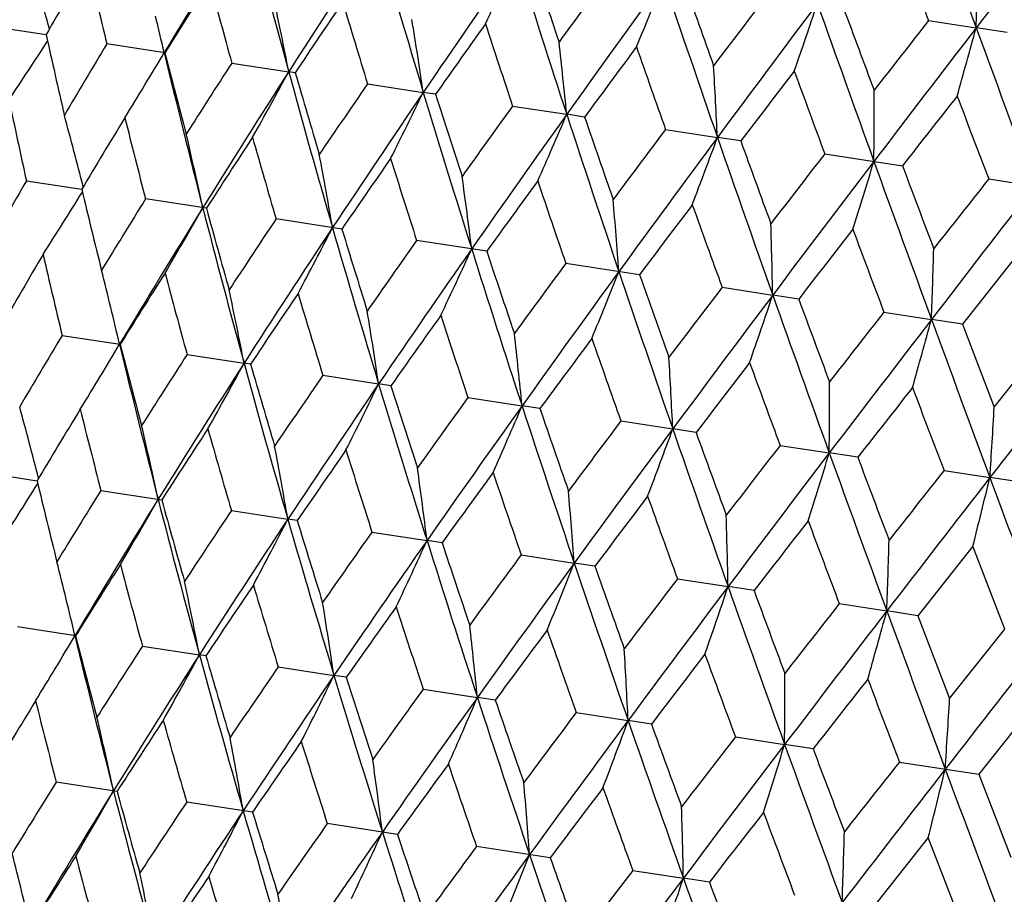
# Model space of a CAD drawing. Units: inches. Extents: x 0 to 11, y 0 to 8.5.
# Drawn here: x 4.2 to 4.3, y 5 to 5.1 of the extents above; entities that cross this region are included whole.
import ezdxf

# ---------------------------------------------------------------- set-up
doc = ezdxf.new("R2010")
doc.units = ezdxf.units.IN
doc.header["$LTSCALE"] = 0.605
doc.header["$MEASUREMENT"] = 0
doc.layers.get('0').update_dxf_attribs({"linetype": 'CONTINUOUS'})

msp = doc.modelspace()

# ---------------------------------------------------------------- linework, layer by layer
at = {"color": 7, "linetype": 'Continuous'}
for p, q in [((4.3102741954, 5.1235235595), (4.3143096445, 5.1229052409)), ((4.2309975564, 5.1230163816), (4.2354296514, 5.1223373922)), ((4.3169387321, 5.1225025517), (4.3143096445, 5.1229052409)), ((4.245507123, 5.1207935141), (4.2405754564, 5.1215490461)), ((4.2511741874, 5.1199253191), (4.256002900099999, 5.1191855687)), ((4.256554818, 5.1191010058), (4.256002900099999, 5.1191855687)), ((4.2626849919, 5.1181618624), (4.2674201234, 5.1174364486)), ((4.268459374, 5.1172772263), (4.2674201234, 5.1174364486)), ((4.2749897536, 5.1162767713), (4.279582715, 5.115573138)), ((4.2810986343, 5.1153408901), (4.279582715, 5.115573138)), ((4.287962209, 5.1142893895), (4.292365870299999, 5.113614757)), ((4.2943429028, 5.1133118664), (4.292365870299999, 5.113614757)), ((4.3014692431, 5.1122201102), (4.3080562755, 5.111210976000001)), ((4.2337587961, 5.1099409818), (4.238446318, 5.1092229403)), ((4.3153722555, 5.1100901669), (4.3220980346, 5.109059776700001)), ((4.249022443, 5.1076025892), (4.2438600967, 5.1083934613)), ((4.2605133, 5.1058421884), (4.2549290894, 5.1066976902)), ((4.2728009647, 5.1039597166), (4.2668521915, 5.1048710694)), ((4.317826101000001, 5.1036828389), (4.3131508765, 5.097778104700001)), ((4.285759349, 5.1019744905), (4.2795070557, 5.1029323426)), ((4.2927638259, 5.1009014037), (4.2970554104, 5.1002440234)), ((4.2992554825, 5.0999068811), (4.2970554104, 5.1002440234)), ((4.3064864699, 5.0987990929), (4.310521867799999, 5.098180960400001)), ((4.3131508764, 5.097778105), (4.310521867799999, 5.098180960400001)), ((4.3131508765, 5.097778104700001), (4.3158438461, 5.0907438491)), ((4.2367880593, 5.0968245692), (4.241718934100001, 5.096069158500001)), ((4.3158438461, 5.0907438491), (4.320534174700001, 5.096646982799999)), ((4.247386827300001, 5.0952008366), (4.2522147667, 5.094461171)), ((4.252766594, 5.0943766556), (4.2522147667, 5.094461171)), ((4.2588976645, 5.093437374800001), (4.2636320367, 5.0927120438)), ((4.2646711196, 5.0925528808), (4.2636320367, 5.0927120438)), ((4.2712024542, 5.0915522795), (4.2757946782, 5.0908487256)), ((4.2773103541, 5.0906165485), (4.2757946782, 5.0908487256)), ((4.2841749326, 5.0895648941), (4.2885778859, 5.0888903365)), ((4.290554602, 5.088587528), (4.2885778859, 5.0888903365)), ((4.2976819846, 5.0874956121), (4.3018504868, 5.0868569724)), ((4.3042679594, 5.0864866399), (4.3018504868, 5.0868569724)), ((4.2299709297, 5.0852165936), (4.2346585993, 5.084498350400001)), ((4.3115850094, 5.0853656669), (4.315476286, 5.0847694982)), ((4.3183097086, 5.0843354421), (4.315476286, 5.0847694982)), ((4.2400722213, 5.0836690744), (4.2452347596, 5.0828781729)), ((4.2511412059, 5.0819733046), (4.2559290421, 5.081239712099999)), ((4.2567256243, 5.081117771000001), (4.2559290421, 5.081239712099999)), ((4.2630643009, 5.0801466849), (4.267734114800001, 5.079431173500001)), ((4.2690132956, 5.0792352982), (4.267734114800001, 5.079431173500001)), ((4.2757191592, 5.078207958999999), (4.280223032, 5.0775178698)), ((4.3140384049, 5.0789589952), (4.30936322, 5.073053684900001)), ((4.3167462677, 5.0719226008), (4.3140384049, 5.0789589952)), ((4.2819716854, 5.0772500712), (4.280223032, 5.0775178698)), ((4.2889759247, 5.076177020799999), (4.2932676405, 5.0755194341)), ((4.2954678231, 5.0751824612), (4.2932676405, 5.0755194341)), ((4.3026985652, 5.0740747106), (4.306734085, 5.0734563731)), ((4.3093632201, 5.0730536846), (4.306734085, 5.0734563731)), ((4.30936322, 5.073053684900001), (4.3120562011, 5.0660203383)), ((4.2379316082, 5.0713446227), (4.2329998238, 5.0721001727)), ((4.3120562011, 5.0660203383), (4.3167462677, 5.0719226008)), ((4.2435985493, 5.0704764466), (4.248427377300001, 5.0697366798)), ((4.2489793084, 5.0696521136), (4.248427377300001, 5.0697366798)), ((4.2551093489, 5.0687129907), (4.2598445935, 5.0679875608)), ((4.260883869, 5.0678283334), (4.2598445935, 5.0679875608)), ((4.2674141065, 5.0668279002), (4.2720071776, 5.0661242513)), ((4.2735231331, 5.0658919966), (4.2720071776, 5.0661242513)), ((4.2803865584, 5.0648405189), (4.284790325, 5.0641658715)), ((4.3192237709, 5.0655114502), (4.3145225402, 5.0596108824)), ((4.2867674047, 5.0638629725), (4.284790325, 5.0641658715)), ((4.2938935899, 5.06277124), (4.2980628632, 5.062132517)), ((4.3004807797, 5.0617620817), (4.2980628632, 5.062132517)), ((4.307796600400001, 5.060641297), (4.3145225403, 5.0596108822)), ((4.3145225402, 5.0596108824), (4.3172416662, 5.0525734395)), ((4.2414469129, 5.0581537001), (4.2362844785, 5.0589445858)), ((4.252937773399999, 5.0563932989), (4.2473534676, 5.057248815199999)), ((4.2652254411, 5.054510826600001), (4.2592765664, 5.055422195)), ((4.3102505052, 5.0542338218), (4.3055753587, 5.0483292139)), ((4.312958542, 5.0471981094), (4.3102505052, 5.0542338218)), ((4.2781838279, 5.0525256001), (4.271931427799999, 5.053483468600001)), ((4.2851881959, 5.05145253), (4.2894798545, 5.0507951486)), ((4.2916799633, 5.0504579904), (4.2894798545, 5.0507951486))]:
    msp.add_line(p, q, dxfattribs=at)
for centre, radius, start, end in [((7.0637940494, 6.1324942964), 2.9289818289, 199.8838355194, 200.1628381273), ((7.3277060588, 2.8033336587), 3.8027582457, 142.1971906962, 142.4126065895), ((4.965264599, 4.6897875025), 0.8389932165999999, 148.1619082439, 149.0874705001), ((5.1324474523, 5.3587366553), 0.9085921946, 194.4263799715, 195.2868003302), ((5.0886465901, 4.5843755843), 0.9896045847, 146.4921102997, 147.2872234817), ((5.3060018376, 5.4315057992), 1.0850306604, 196.0957303277, 196.8254298285), ((6.8712364238, 6.0886581763), 2.7367886955, 200.4925234747001, 200.649622974), ((3.907253799, 5.0329363649), 0.3405370982, 15.3059272558, 16.31069710640001), ((4.8644370559, 4.7614281486), 0.7251936214, 149.598424853, 150.1538385761), ((4.969924715299999, 5.2969495784), 0.7501437783, 192.9832365232, 193.5222263921), ((5.258235442, 4.442782280799999), 1.1986964761, 145.0843491194, 145.7487345128), ((3.8617429164, 5.3177631247), 0.454658406, 334.6705141009, 335.4530003287), ((5.5496677885, 5.5307571673), 1.3362237358, 197.5030076687, 198.1022921069), ((5.5489435361, 5.5514081128), 1.3407393768, 198.3784221326, 198.6930024172), ((3.322337764, 5.1575248119), 0.9925758039, 358.0012028416, 358.3478165364), ((5.426689242799999, 4.2843947566), 1.4207187524, 143.5909450137, 143.8886348132), ((4.9594897825, 4.6767094318), 0.8408221633, 147.6331665968, 148.1191476945), ((5.0934976898, 5.3522223755), 0.8737681643999999, 194.9484863182, 195.4178598777), ((5.5052428703, 4.240415280400001), 1.5060358866, 143.9376306076, 144.4720330962), ((3.7882974798, 5.3256450893), 0.537563424, 337.6566646093, 338.3096336925), ((5.9180497403, 5.6771669863), 1.7205926771, 198.6492383799001, 199.1191543654), ((5.925124321699999, 5.7052192438), 1.7348770166, 199.479206325, 199.7247136565), ((3.8776046435, 5.045785513), 0.3854514351, 10.9776583269, 11.9217175533), ((5.0858073251, 4.5671246297), 0.9961614529999999, 145.9351897254, 146.3510235742), ((5.2579328739, 5.4233081538), 1.0409767557, 196.646432314, 197.0457127015), ((5.7787949249, 3.993512937), 1.8651340718, 142.6280082931, 142.8568787893), ((5.9002141078, 3.9219284282), 2.0013226279, 143.0496735303, 143.4553256017), ((3.6521195081, 5.3437317696), 0.6846165894, 340.8578709344, 341.3647961381), ((6.5468941023, 5.921957315399999), 2.3832616664, 199.5367275812, 199.8785855213), ((6.5733884878, 5.9652430463), 2.4209698814, 200.3174363593, 200.4947256944), ((3.894327155, 5.0382697614), 0.3606905187, 13.2275422826, 13.735202652), ((3.8458584262, 5.0546451651), 0.4262123999, 8.471875779400001, 9.3127110004), ((6.4138044336, 3.4756823609), 2.6721190241, 141.9259378706, 142.0868266912), ((5.260112620899999, 4.4190638483), 1.2127976268, 144.5051786924, 144.8509974098), ((5.4864927488, 5.519427864), 1.2768203909, 198.0764010622, 198.4058626351), ((6.6421031056, 3.3314160165), 2.9373552796, 142.4178198969, 142.6960236026), ((3.3577066906, 5.3867677961), 0.9923268914, 344.2326647645, 344.5793924198001), ((7.890553923500001, 6.436450258), 3.8098456209, 200.168149546, 200.3831636444), ((3.9490600733, 5.305892961600001), 0.3405492221, 326.2691443489, 327.2738708216999), ((4.9393930355, 5.2774261212), 0.7208446156, 192.4242477107, 192.9830182612), ((3.7913363192, 5.0666143684), 0.4906949196, 5.726177044, 6.446195879199999), ((4.8800746894, 4.738155052), 0.7456206968000001, 149.0563766045, 149.598641742), ((3.9351307928, 5.3046728669), 0.3607009668, 328.8445128802001, 329.3522674415), ((5.061137272, 5.316515282799999), 0.8388397545999999, 193.4922367902, 194.4179686196), ((5.0541163468, 5.3292956608), 0.8350580948999999, 194.4589200936, 194.9482607415), ((5.5157996901, 4.20563391), 1.5336405991, 143.3414067737, 143.6178360924), ((5.826868745, 5.6592586614), 1.6325516328, 199.2401282778, 199.5004593908), ((4.9802545857, 4.6493581798), 0.8677509204, 147.1607672514, 147.6334003708), ((5.0203660699, 4.6283407334), 0.9083940267, 147.2929724944, 148.1535829538), ((3.9169229101, 5.3025088661), 0.3854642279, 330.6581455722001, 331.6021664532), ((5.210403751399999, 5.3801462365), 0.9894349170000001, 195.2925232365, 196.0877730145), ((5.2054891698, 5.395277904299999), 0.9883066745999999, 196.2270555745, 196.6461985332), ((3.6935419033, 5.0846851257), 0.5995223657, 2.7658513027, 3.3478574238), ((5.9298622552, 3.8650692653), 2.0574336305, 142.4409407033, 142.6488113926), ((6.393879672000001, 5.887579371599999), 2.2314487194, 200.1405541243, 200.3325859404), ((3.9390349664, 5.3023165337), 0.356140828, 328.3204017379, 328.8439656632), ((5.1141098313, 4.533714609800001), 1.0327162477, 145.5329584305, 145.935436552), ((5.1641334743, 4.5069863529), 1.0847783889, 145.7543786699, 146.4842497983), ((3.8839790223, 5.3035595488), 0.4262263324, 333.2671669292, 334.1079682245999), ((5.4145885081, 5.4644655031), 1.1985092689, 196.8310518502, 197.4955412935), ((3.4994640878, 5.1168523048), 0.8061915598999999, 359.6253958742, 0.05386866059999999), ((4.917842089, 5.2612977024), 0.7006274390999999, 191.9030771241, 192.4759767974001), ((5.412995546, 5.4831421278), 1.2015906853, 197.7271109531, 198.0761584322), ((6.7269785105, 3.2173079195), 3.072141527799999, 141.8005896079, 141.9407160807), ((7.5497132307, 6.3455126356), 3.4622579656, 200.7808744339, 200.9053761563), ((5.3005415332, 4.3758868194), 1.2648848697, 144.1728616398, 144.5054352249), ((3.9005328229, 5.023324834499999), 0.3488355299, 14.2911416495, 15.3181216614), ((4.9063000753, 4.7095570476), 0.7783067617, 148.5810096435, 149.1023011093), ((5.0263309745, 5.3108209966), 0.8082311437, 194.0007054037, 194.5045851205), ((5.3668448648, 4.3393936886), 1.3358867916, 144.4775519275, 145.0769890024), ((3.8283721618, 5.3084619495), 0.4907107671, 336.1336994883, 336.8536893969), ((5.7108374262, 5.5835947569), 1.5058334185, 198.1077927788, 198.6422674125), ((5.7152635584, 5.608052455299999), 1.516441135, 198.9603092638, 199.239876502), ((5.5781597054, 4.1448180294), 1.6138414723, 143.0783184073, 143.3416701605), ((3.8861850355, 5.029703583), 0.3708163404, 12.1341277406, 13.1230990172), ((5.0152849953, 4.6137874896), 0.9115984047, 146.7490074294, 147.2003918916), ((5.1685905164, 5.3732922171), 0.9517614431999999, 195.8326887256, 196.266558567), ((5.674385394400001, 4.0895073007), 1.7201087311, 143.460724889, 143.9307741514), ((3.7296495281, 5.3204975076), 0.5995416201, 339.2320579761, 339.8140407041), ((6.1830432629, 5.769227505700001), 2.0011219551, 199.1245394713, 199.5302325111), ((6.2005962823, 5.8044713905), 2.0276842541, 199.9293708166, 200.140293273), ((3.8618382967, 5.037559252099999), 0.4037159101, 9.7551791506, 10.6495657285), ((5.162465257, 4.487482423299999), 1.0935657876, 145.185034247, 145.566264099), ((5.3616591801, 5.455541423500001), 1.1495964681, 197.3966258075, 197.7604368315), ((6.0391955789, 3.7665461631), 2.1978469442, 142.2462390476, 142.4412085443), ((6.200867343400001, 3.6678733106), 2.3824747082, 142.7013285833, 143.0433001448), ((3.5348359708, 5.3479084885), 0.8062176524, 342.5260691273, 342.9545245148), ((7.0677780341, 6.1105831364), 2.9372469649, 199.8838803077, 200.162094525), ((7.123184105700001, 6.171451119099999), 3.0081645336, 200.6374969663, 200.780604938), ((4.8386048243, 4.7622071267), 0.6976801214, 150.104843708, 150.6802177147), ((3.8203413417, 5.0477428532), 0.454693608, 7.126935478099999, 7.9093509235), ((5.3710237946, 4.3118932688), 1.3540541501, 143.8884005403, 144.199891484), ((5.6385200724, 5.570546263300001), 1.4372122872, 198.6932163076, 198.9874936035), ((6.970232159299999, 3.0114125245), 3.3841880793, 141.6734848633, 141.8008598809), ((4.9895325255, 5.2891751162), 0.772342752, 193.4734843023, 193.9988495167), ((7.328196238899999, 2.775256534), 3.8081933382, 142.1967849799, 142.4118927595), ((3.9416493759, 5.2924177576), 0.3489570419, 327.2603797758999, 328.2869122141), ((4.92660879, 4.6830297774), 0.8044128553000001, 148.0764138053, 148.5827315596), ((3.7478981647, 5.0622112919), 0.5376050976, 4.2703126965, 4.9232227557), ((4.959511927699999, 4.6662427517), 0.8367017581, 148.1595491435, 149.0876661956), ((3.9260461432, 5.2906236973), 0.3709391045, 329.4555049914001, 330.4440783783), ((5.1258538582, 5.3332442486), 0.90568351, 194.4235402157, 195.2867260922), ((5.1201564538, 5.3471479294), 0.9034691113, 195.3752415556, 195.8307282663), ((5.6902687902, 4.0474063323), 1.756348704, 142.8566393909, 143.0991484978), ((6.071896252, 5.7467115674), 1.892718404, 199.7249351376, 199.9504730273), ((5.0426825068, 4.5816216888), 0.9467102269, 146.3146127785, 146.7508363354), ((5.0825389376, 4.5611458375), 0.9868452126, 146.490105836, 147.2874587261), ((3.9004540441, 5.290416415899999), 0.4038468661, 331.9291693018, 332.8232000142), ((5.2989398235, 5.4057887963), 1.081609572, 196.0932904899, 196.8253002604), ((5.295262916, 5.4223799791), 1.0820826869, 197.0092707104, 197.3945797677), ((3.6125398538, 5.0857242431), 0.6846695344, 1.2151621461, 1.722041694), ((6.245843942400001, 3.5932922935), 2.4615227293, 142.0865842058, 142.2609550304), ((6.8587000775, 6.060787066900001), 2.7274924676, 200.4949548486, 200.652579372), ((5.2008015067, 4.4465522077), 1.1426482604, 144.8208929541, 145.1869479618), ((5.2516127216, 4.4199948381), 1.1952632649, 145.0826987134, 145.7490054128), ((3.8577960987, 5.2931232786), 0.4548381321, 334.6695403496, 335.4516478548), ((5.541960979600001, 5.5047472933), 1.3320995185, 197.5009685471, 198.1021107564), ((3.3187232608, 5.1328052982), 0.9924028021, 358.0005788813, 358.3472756372), ((4.8585813988, 4.7378933521), 0.7228083239, 149.5967549595, 150.1540640741), ((4.9688295499, 5.2728705885), 0.7529123089, 192.9850124285, 193.5220809796), ((5.5415187266, 5.5254055317), 1.3368849371, 198.3755833252, 198.6911015175999), ((5.428013662100001, 4.2559937932), 1.4270151826, 143.5939744309, 143.8903796797), ((3.8946096919, 5.0145400554), 0.3565000503, 13.7348731894, 14.258262046), ((4.9528417496, 4.6537676772), 0.8374522428, 147.631378369, 148.1193702651), ((5.0935349916, 5.3285499392), 0.8777348801, 194.9503829646, 195.4176884648), ((5.497817972000001, 4.2182974452), 1.5015614098, 143.9363312445, 144.4723358643), ((3.7843190805, 5.3010080168), 0.5377727681000001, 337.6558504199, 338.3085060556), ((5.9094070516, 5.6507523763), 1.7154521667, 198.6475981168, 199.1189246375), ((5.9151083603, 5.6781986244), 1.728239698, 199.4762925515, 199.722766531), ((5.7837574464, 3.9622329126), 1.8760671387, 142.6311085696, 142.8586671778), ((3.8733610697, 5.0209718784), 0.3859155346, 10.9777884304, 11.9205846584), ((5.0779452255, 4.5451165077), 0.9912650926000001, 145.9333060069, 146.351241526), ((5.2597456352, 5.4002969565), 1.0468330637, 196.6484260821, 197.0455182815), ((5.8913884334, 3.9009521322), 1.9950435656, 143.0487211441, 143.4556566435), ((3.6480857437, 5.3191014753), 0.6848797066, 340.8572377513, 341.3639213659), ((6.5367866141, 5.894935782899999), 2.3765375775, 199.5354832016, 199.8783105812), ((6.5572798612, 5.935823756900001), 2.4077855218, 200.3144686929, 200.4927457982), ((3.8900868786, 5.013438119), 0.361155165, 13.2276941053, 13.7343301894), ((3.841562147799999, 5.0298441909), 0.4267263269, 8.4719919283, 9.3117013987), ((5.2502534407, 4.3986194361), 1.2053697098, 144.503219658, 144.8512093964), ((5.491307957899999, 5.497560945599999), 1.2858850948, 198.0784711452, 198.4056479504), ((6.427854132799999, 3.4371728041), 2.6946618869, 141.9290880574, 142.0886460941), ((6.630280765299999, 3.3128359118), 2.9272407289, 142.4172104342, 142.6963795541), ((3.3535578689, 5.3621538511), 0.9927042773, 344.2322310755, 344.5787944405999), ((7.8779518613, 6.4084283512), 3.8004348414, 200.1672981413, 200.3828463757), ((4.8779103113, 4.7124448359), 0.7475195793000001, 149.0555415063, 149.5964741874), ((3.786958816, 5.0418299884), 0.4912874279, 5.7262767265, 6.4453308684), ((5.5023118233, 4.1880628206), 1.5215885879, 143.3393900101, 143.6180410306), ((5.8373468352, 5.6395788331), 1.6476827037, 199.2422565589, 199.5002268951), ((3.9309971673, 5.2801490634), 0.3611004137, 328.8463958426, 329.3528269739), ((5.0558130484, 5.2914338631), 0.8372628006999999, 193.4930036061, 194.4205001761), ((5.0474108546, 5.3038280203), 0.8320476041, 194.4595168957, 194.9506693262), ((8.5680792589, 1.7851510771), 5.382575012999999, 142.0394431779, 142.1919134944), ((4.9787615451, 4.6231371258), 0.8704901636, 147.1598957546, 147.6310816565), ((3.689029977, 5.0599248842), 0.6002471928, 2.7659320399, 3.3471578724), ((5.0148188333, 4.6047629823), 0.9062942559999999, 147.293877767, 148.1564789836), ((3.9128010759, 5.277960832), 0.3858416503, 330.6597016373, 331.6026956913), ((5.204756576499999, 5.3549242004), 0.9875104501, 195.2931207872, 196.0899376578), ((5.1975137057, 5.3693464589), 0.9839489306, 196.227701643, 196.6487369986), ((5.908705018200001, 3.8536098538), 2.0355786952, 142.4388814981, 142.6490083826), ((6.4170350605, 5.8728282458), 2.2601780474, 200.1427248474, 200.3323377987), ((3.9349941107, 5.277736892), 0.3564319970000001, 328.3220471173, 328.8458397954), ((5.1136621945, 4.5066779253), 1.0367782084, 145.5320600139, 145.9329960053), ((5.1583355119, 4.4836491676), 1.0823363135, 145.7552087298, 146.4867246391), ((3.8798123394, 5.2790150204), 0.4266454724, 333.2685543034, 334.1084387854), ((5.4084673782, 5.4390447421), 1.1960745366, 196.8314833517, 197.4973388872), ((5.4029317191, 5.4564267688), 1.1950068615, 197.7277982745, 198.0787994203), ((3.4947004749, 5.0921334164), 0.8071672581, 359.6254554101, 0.05335344250000001), ((6.684804317899999, 3.2226505463), 3.023381937, 141.7985013717, 141.9409043297), ((7.611544005800001, 6.3458349925), 3.532493779, 200.7830737482, 200.9051142718), ((5.3018510786, 4.3474575994), 1.2711858558, 144.1719445036, 144.5028987211), ((3.8966801409, 4.998571228899999), 0.3489056396, 14.293142741, 15.319857725), ((5.360709385, 4.3163665697), 1.3329900715, 144.4783037443, 145.0790425895), ((3.8241372246, 5.2839248326), 0.491195316, 336.1348887084999, 336.8540916783), ((5.7039649689, 5.5578691775), 1.5025905902, 198.1080624788, 198.6437004306), ((3.0098615881, 5.1680933268), 1.3082708435, 356.348357627, 356.6104995287), ((4.9018751061, 4.6852565974), 0.7775422155, 148.5831546424, 149.1049945072), ((5.0232793562, 5.286247774800001), 0.8089817959000001, 193.9984436422, 194.5018899633), ((5.701417342999999, 5.5798927296), 1.5058127033, 198.9610307479, 199.2425961626), ((3.8823332962, 5.0049530596), 0.3708843759000001, 12.1359648006, 13.124715182), ((5.582761337000001, 4.1137570612), 1.6243545106, 143.0773896093, 143.3390602454), ((5.0105599694, 4.5897214441), 0.9104538626, 146.7512827731, 147.2032644116), ((5.1658121489, 5.3488131197), 0.9527992552, 195.8302885863, 196.2637140446), ((5.667782154099999, 4.066894082), 1.716589863, 143.461396232, 143.9324091713), ((3.725302655, 5.295974939100001), 0.6001358333, 339.2330201169, 339.8143653907), ((6.1748234247, 5.7429704425), 1.9964325728, 199.1246520069, 199.5313045859), ((6.1788125232, 5.7732502964), 2.0085519868, 199.9301202407, 200.1430708837), ((3.8579824678, 5.0128110818), 0.4037870149, 9.7568388598, 10.6510300653), ((6.0510956545, 3.7296278449), 2.2177160258, 142.2453047035, 142.4385448208), ((5.157261619, 4.4637984571), 1.0918096048, 145.1874135199, 145.5692807197), ((5.3593196561, 5.431218460399999), 1.1510982561, 197.3941152772, 197.7574743904), ((6.1936067039, 3.645824986), 2.3780905725, 142.7019176611, 143.0445204234), ((3.5302807647, 5.3234157884), 0.8070191506000001, 342.5267779854, 342.9547632533), ((7.0565550608, 6.0831674461), 2.9293398318, 199.8838402284, 200.1628093274), ((7.0799622139, 6.131917915700001), 2.9660420003, 200.6382688872, 200.7834223289), ((3.8164788263, 5.0229973087), 0.4547703997999999, 7.1283859766, 7.9106342966), ((5.3649894818, 4.2888801974), 1.3512309153, 143.890860606, 144.2030214042), ((5.6369509503, 5.5465042065), 1.4395323423, 198.6906199105, 198.9844406895999), ((7.003976848300001, 2.9569475217), 3.4320748265, 141.6725503796, 141.7981595601), ((3.9379909014, 5.267599200199999), 0.3487977164, 327.2617686633, 328.2888983985), ((4.9868646487, 5.2647541098), 0.7735024407, 193.4760135964, 194.0005269445), ((7.3201942878, 2.7538436832), 3.8028338677, 142.1972901409, 142.412702027), ((3.0450265065, 5.396074900199999), 1.3080342868, 345.9695813205, 346.2317760394999), ((9.364753844800001, 6.961397179800001), 5.3867369827, 200.3882181154, 200.5405705758), ((4.9211297953, 4.6593141479), 0.8024440933, 148.0736965196, 148.5811946356), ((3.7440243258, 5.0374688927), 0.5376922662, 4.271521999499999, 4.924295540299999), ((5.6826055021, 4.025714854499999), 1.7514283887, 142.8591601387, 143.1023649072), ((6.071873305, 5.7232439707), 1.8966862435, 199.7222741949, 199.947353481), ((4.9577986694, 4.6402733287), 0.8391207748999999, 148.1620680471, 149.0874901234), ((3.922394562, 5.2658082446), 0.3707758609, 329.4567990899999, 330.4459139163), ((5.1249595814, 5.3093112404), 0.9086829342, 194.4264353747, 195.2867709445), ((5.1180026114, 5.3229168829), 0.9051752896999999, 195.377932721, 195.8325063531), ((5.036532606000001, 4.558414758000001), 0.9439031746, 146.3117365628, 146.7492051194), ((3.6086453278, 5.0609861752), 0.6847765523999999, 1.2161002301, 1.7228757713), ((5.0812025185, 4.5348427119), 0.9897605734, 146.4922569986, 147.2872453046), ((3.8968166394, 5.2656015048), 0.4036718821, 331.930342184, 332.8248584486), ((5.2985217702, 5.382085197), 1.0851302237, 196.0957669377, 196.8254003958), ((5.293928112200001, 5.3984617519), 1.0846640968, 197.0120912221, 197.396438027), ((6.2342973347, 3.5747505695), 2.4516026875, 142.0891480941, 142.2642345836), ((6.862556813899999, 6.0387826167), 2.7356051611, 200.4922479428, 200.6494140426), ((5.1935742172, 4.4241791748), 1.1384823576, 144.8178901431, 145.1852415047), ((5.2508237762, 4.3932224169), 1.1988943823, 145.0844821378, 145.7487582255), ((3.8541800704, 5.2683076098), 0.454644098, 334.6705685962, 335.4530973258), ((5.542194977999999, 5.4813411437), 1.3363315891, 197.5030260837, 198.1022628556), ((5.541599138, 5.5020380673), 1.3409835598, 198.3785046111, 198.69302202), ((3.3147845559, 5.1080748645), 0.9925534284, 358.0012201187999, 358.3478467852), ((5.418894121699999, 4.2351055768), 1.4204473316, 143.5908732954, 143.8886146746), ((3.8911944681, 4.9899033799), 0.3561177146, 13.7357339548, 14.2594790828), ((4.9520445858, 4.6271796691), 0.8409755352, 147.6332751664, 148.1191583456), ((5.0857652484, 5.3027297534), 0.8736053729000001, 194.9483758637, 195.4178278735), ((5.4978831604, 4.1908131048), 1.5063006102, 143.9377495525, 144.4720584289), ((3.7807371797, 5.2761893383), 0.5375467134, 337.6567101891, 338.309714569), ((5.9105790924, 5.6277535462), 1.7207033978, 198.6492392267, 199.1191254868), ((5.9179413941, 5.6559119199), 1.7352943331, 199.4792897641, 199.7247336963), ((3.8700378383, 4.9963384462), 0.3854425299, 10.9776391956, 11.9217428186), ((5.7708421574, 3.9443490851), 1.8646613654, 142.627933689, 142.856858136), ((5.0784171458, 4.517552658500001), 0.9963839293000001, 145.9353040767, 146.3510370989), ((5.2501272682, 5.3737881761), 1.0407360513, 196.6463161525, 197.0456811915001), ((5.892948799, 3.8722507673), 2.0017080939, 143.0497781217, 143.4553523233), ((3.6445636672, 5.2942754622), 0.6845955337, 340.8579063891, 341.3648588818), ((6.539401353500001, 5.8725371174), 2.3833492913, 199.5367114624, 199.8785571784), ((6.5665848681, 5.9160837573), 2.4217942979, 200.3175201978, 200.4947460377), ((3.8867596532, 4.98882289), 0.3606822551, 13.2275214596, 13.7351889051), ((3.838292616, 5.0051978531), 0.4262025542, 8.4718587439, 9.3127335011), ((6.4054583374, 3.4268325145), 2.6711431097, 141.9258609242, 142.0868056694), ((5.2528130375, 4.3694210993), 1.2131348401, 144.5052976026, 144.8510135363), ((5.478563590299999, 5.469860632100001), 1.276447592, 198.0762804129, 198.4058318399), ((6.635051580800001, 3.2815696713), 2.9380129872, 142.4179099083, 142.6960515166), ((3.3501601143, 5.3373101631), 0.9922966209, 344.2326890502999, 344.5794353125), ((7.8829013277, 6.3869707899), 3.8097627579, 200.1681170062, 200.3831359806), ((3.7837720468, 5.0171667369), 0.4906835856, 5.726162459700001, 6.446215145000001), ((5.508664994199999, 4.1558608533), 1.5341877653, 143.3415291771, 143.6178545709), ((5.8187070885, 5.6096013666), 1.6319296659, 199.2400042051, 199.5004294922), ((3.9275690172, 5.2552157252), 0.3606849391, 328.8444835679999, 329.3522824864), ((5.0536150018, 5.2670786428), 0.8388943892, 193.492201878, 194.417872312), ((5.0466149069, 5.2798656063), 0.8351345268000001, 194.4589025872, 194.9481888021), ((8.583658696, 1.7453579092), 5.4071137749, 142.0397882111, 142.1915647072), ((4.972612940199999, 4.599952607200001), 0.8676719804, 147.1608059246, 147.6334726753), ((3.6859801819, 5.035237031499999), 0.5995085198, 2.7658395165, 3.3478729953), ((5.0129406599, 4.5787957468), 0.908572264, 147.2929883599, 148.1534298225), ((3.9093624433, 5.2530517312), 0.3854470619, 330.6580954398, 331.6021803137), ((5.2028770655, 5.330710076), 0.9894853818000001, 195.2924883259, 196.0876966262), ((5.1980198473, 5.3458595455), 0.9884171638, 196.2270349134, 196.6461227307), ((5.923077064, 3.8150181337), 2.0584272475, 142.4410656737, 142.6488319996), ((6.3851995766, 5.837720044099999), 2.2302704722, 200.1404275539, 200.3325570921), ((3.9314731176, 5.2528594341), 0.3561248847, 328.3203467993, 328.8439362506001), ((5.1064380806, 4.4843325509), 1.0325992, 145.5329969099, 145.9355126555), ((3.4919071512, 5.067403421), 0.8061729433, 359.6253871988, 0.0538801233), ((5.1567474151, 4.4574088932), 1.0850073644, 145.7543966951, 146.4841136247), ((3.8764205485, 5.254102279800001), 0.4262073285, 333.2671222631, 334.1079805765001), ((5.4070502328, 5.4150271287), 1.1985479717, 196.8310172352, 197.4954844891), ((5.4055791123, 5.433743567200001), 1.2017575288, 197.7270874796, 198.0760795794), ((6.721156637000001, 3.166487557), 3.0743677612, 141.8007163327, 141.9407386198), ((7.5394642667, 6.295040853), 3.4593956364, 200.7807461781, 200.9053484938), ((5.2928192423, 4.3265448512), 1.2647033982, 144.1728996372, 144.5055143203), ((4.898835207599999, 4.660039395), 0.7784370337000001, 148.5809470611, 149.1021408171), ((5.0186074905, 5.2613360329), 0.8080789522, 194.000769253, 194.5047337475), ((5.3595212281, 4.2897655454), 1.3361959626, 144.4775718701, 145.0768700752), ((3.8208167291, 5.2590043697), 0.4906888636, 336.1336612285, 336.8536999796), ((5.703270229199999, 5.5341476551), 1.5058419005, 198.1077586967, 198.6422297669), ((5.7079430459, 5.558690436799999), 1.5167105158, 198.9602832811, 199.2397953108), ((3.0076834314, 5.1432671174), 1.3066580988, 356.348315799, 356.6108222764), ((5.570342895700001, 4.0955516819), 1.6135390301, 143.0783556821, 143.3417515449), ((3.8786158279, 4.9802565648), 0.3708097633, 12.1340523187, 13.1230601162), ((5.007867042, 4.5642338511), 0.9117876022, 146.7489410823, 147.200222871), ((5.1608049177, 5.3237848176), 0.9515434789, 195.8327566152, 196.2667171796), ((5.667172044, 4.0397908297), 1.7205590497, 143.460746534, 143.9306726063), ((3.7220990929, 5.271039295), 0.5995148338, 339.2320270431999, 339.8140492623), ((6.1753990707, 5.719753583099999), 2.0010488942, 199.1245061138, 199.5302135776), ((6.193477387200001, 5.7551869863), 2.028169581, 199.9293425821, 200.1402103672), ((3.8542696316, 4.988112044), 0.4037088518, 9.7551110017, 10.6495304527), ((5.1551218306, 4.4378703417), 1.0938494968, 145.1849649003, 145.5660883064), ((5.3537731041, 5.4059966229), 1.1492715522, 197.396696931, 197.7606035882), ((6.031169831000001, 3.7174476037), 2.1972765926, 142.2462753952, 142.4412916064), ((6.1938862195, 3.6179728251), 2.3832212264, 142.7013517422, 143.0432160387), ((3.5272948499, 5.2984489545), 0.8061816104999999, 342.5260463535, 342.9545308175999), ((7.0598846155, 6.0610175177), 2.9369083465, 199.8838478333, 200.1620938853), ((7.1166124499, 6.1223785961), 3.0092366099, 200.6374667227, 200.7805208575), ((3.8127735135, 4.998295418000001), 0.454685772, 7.1268759123, 7.9093199818), ((6.961584628300001, 2.962813629), 3.3828200989, 141.6735201036, 141.8009440843), ((5.3638091315, 4.2621788456), 1.3545021568, 143.8883288636, 144.1997106278), ((5.6304562464, 5.5209340035), 1.4366974926, 198.6932899589, 198.987666887), ((7.321895490499999, 2.7248207522), 3.8098055157, 142.1968094873, 142.4118261308), ((3.0425608686, 5.371029845800001), 1.3066739209, 345.9691328707, 346.231633775), ((9.3775318805, 6.942845403200001), 5.404415354199999, 200.3883752157, 200.5402274373), ((4.9190135178, 4.633595013), 0.8043887121, 148.076526635, 148.5828540759), ((4.9520685278, 4.6167091376), 0.8368587128, 148.1593932947, 149.0873347947), ((3.9184862789, 5.2411667895), 0.3709215119, 329.4553328742001, 330.4439632938), ((5.1182712578, 5.2837919015), 0.9056758034000001, 194.4234390026, 195.286628664), ((5.1126242426, 5.2977092755), 0.9035135934999999, 195.3751390196, 195.8305983378), ((3.7403316939, 5.0127635615), 0.5375959579999999, 4.27026303, 4.9231968716), ((5.6833054675, 3.997490703), 1.7571185093, 142.8565659666, 143.0989640579), ((6.0634728349, 5.6969612206), 1.8918186294, 199.7250107052, 199.9506514266), ((5.035077044499999, 4.53219504), 0.9466730695000001, 146.3147304281, 146.7509663045), ((5.0751325897, 4.5115820583), 0.9870497186, 146.4899667257, 147.2871531286), ((3.8928960868, 5.2409593351), 0.4038274777, 331.9290134316, 332.8230960619), ((5.2913318499, 5.3563289707), 1.0815753745, 196.0932095141, 196.8252395387), ((3.6049757873, 5.0362760726), 0.6846580326999999, 1.215123615, 1.7220215563), ((5.2877486665, 5.3729476808), 1.0821461368, 197.0091616542, 197.3944438703), ((6.2394772398, 3.5428976557), 2.4630575293, 142.0865095422, 142.2607682919), ((6.849366936799999, 6.010685014600001), 2.7256175261, 200.4950317914, 200.6527616524), ((5.193179459900001, 4.3971390129), 1.1425897612, 144.8210141955, 145.1870838737), ((5.2442642111, 4.3703843726), 1.1955419209, 145.0825766699, 145.7487269506), ((3.8502409529, 5.2436658775), 0.4548160351, 334.6694038095, 335.4515570249), ((5.5343053598, 5.4552716792), 1.3320151096, 197.5009074783, 198.1020855311), ((5.5340350734, 5.4759843468), 1.3369808568, 198.3754689336, 198.6909609763), ((3.3111642198, 5.083356304100001), 0.9923862873, 358.0005525412999, 358.3472618403), ((5.420362036499999, 4.2066047918), 1.4269184826, 143.5940982008, 143.8905202119), ((3.8870352796, 4.9650921066), 0.3564987191, 13.7347147246, 14.2581723867), ((4.9453684825, 4.6042497099), 0.8375756220999999, 147.6311363791, 148.1190515044), ((5.0857970657, 5.2790615294), 0.8775678455, 194.9506268409, 195.4180166486), ((5.4905684553, 4.168607739300001), 1.5019667363, 143.936226431, 144.472085446), ((3.7767683344, 5.2515500394), 0.5377463563, 337.6557363382, 338.3084303438), ((5.9016516144, 5.6012414816), 1.715261893, 198.6475565282, 199.1189336755), ((5.907683309099999, 5.628799150599999), 1.7283980341, 199.476173863, 199.7226224969), ((5.7760454624, 3.9128933372), 1.8758924342, 142.6312339494, 142.8588111807), ((3.8657933341, 4.9715252406), 0.3859074237, 10.977690528, 11.9205081403), ((5.0705206757, 4.4955601312), 0.9914503943, 145.9330512627, 146.3509046119), ((5.251938565, 5.3507837048), 1.0465928502, 196.6486829653, 197.0458624811), ((5.884334046699999, 3.8511074084), 1.9956980153, 143.0486336352, 143.4554349019), ((3.6405425806, 5.2696424171), 0.6848457581, 340.8571490923, 341.3638626439999), ((6.5287814438, 5.8453334815), 2.3760813896, 199.5354606417, 199.8783527182), ((6.549990007100001, 5.886475147200001), 2.4080882335, 200.3143465999, 200.4925992811), ((3.8825267476, 4.9639936382), 0.3611391374, 13.2275830718, 13.7341772212), ((3.8339951857, 4.9803972995), 0.4267175256, 8.4719048146, 9.3116331098)]:
    msp.add_arc(centre, radius, start, end, dxfattribs=at)

doc.saveas('drawing.dxf')
